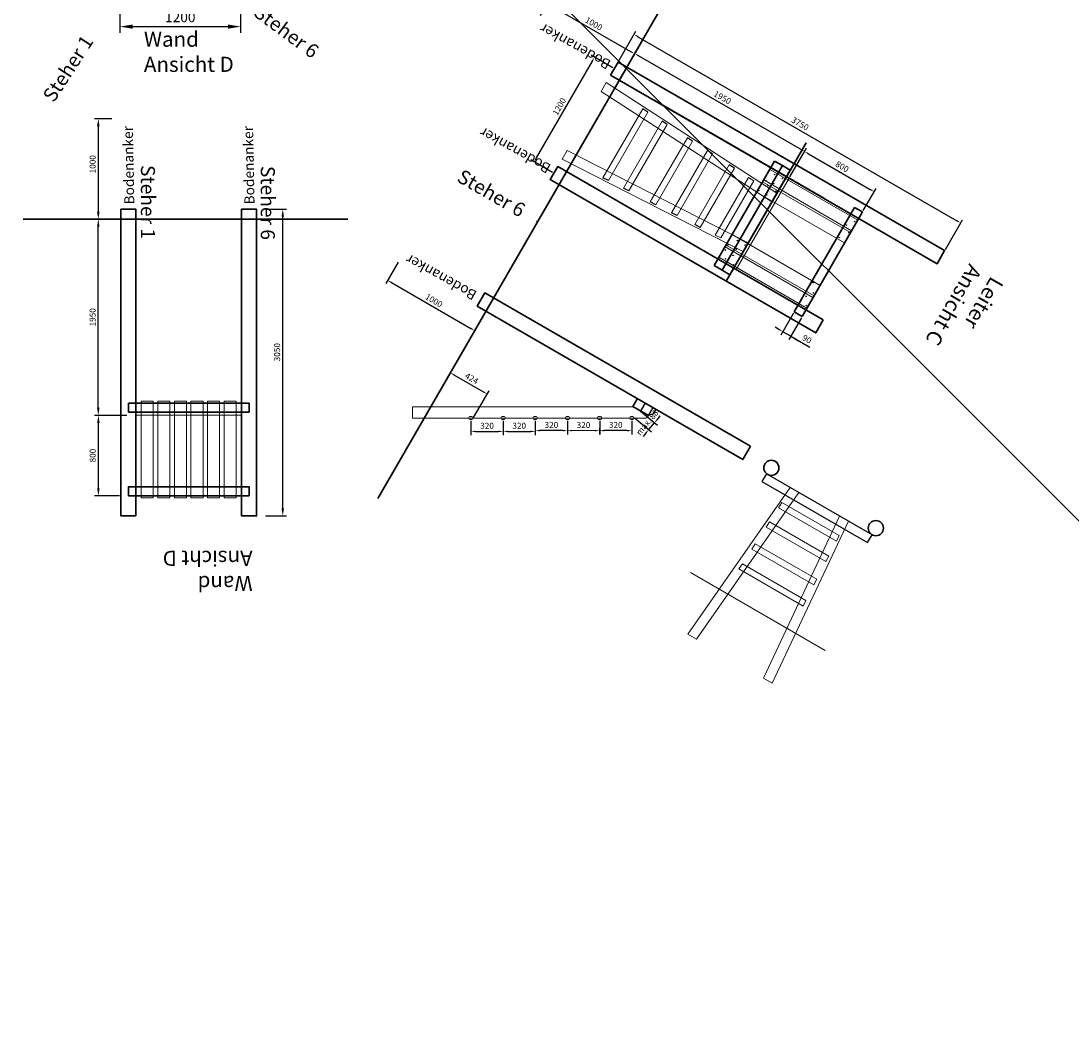
# Model space of a CAD drawing. Units: millimetres. Extents: x -21 to 503815, y -715104 to 15779.
# Drawn here: x 47511 to 57953, y -451799 to -441635 of the extents above; entities that cross this region are included whole.
import ezdxf
from ezdxf.enums import TextEntityAlignment as Align

# ---------------------------------------------------------------- set-up
doc = ezdxf.new("R2010")
doc.units = ezdxf.units.MM
doc.header["$LTSCALE"] = 0.5
doc.header["$PDMODE"] = 32
doc.header["$PDSIZE"] = -1
doc.linetypes.add('DASHED', pattern=[0.2067, 0.1654, -0.0413])
for name, color, linetype in [('1', 7, 'Continuous'), ('AGRO_Rund', 5, 'Continuous'), ('Rundholz', 96, 'Continuous')]:
    doc.layers.add(name, color=color, linetype=linetype)
for name, color, linetype, lineweight in [('AM_5', 5, 'Continuous', 50), ('AM_6', 2, 'Continuous', 35), ('linie', 1, 'Continuous', 15), ('Normál', 1, 'Continuous', 15), ('Sichtbar (ISO)', 7, 'Continuous', 35), ('Steher', 1, 'Continuous', 15), ('Verdeckt (ISO)', 7, 'DASHED', 35)]:
    doc.layers.add(name, color=color, linetype=linetype, lineweight=lineweight)
doc.styles.add('Stil1', font='timesbd.ttf')
doc.dimstyles.new('ISO-25$0', dxfattribs={"dimscale": 30, "dimtxt": 2, "dimasz": 2.5, "dimexe": 1.25, "dimexo": 3, "dimtad": 1, "dimtxsty": 'Standard', "dimcen": 2.5, "dimadec": 0, "dimazin": 0, "dimtfac": 1, "dimtmove": 0, "dimatfit": 3, "dimfxl": 0, "dimarcsym": 0})

# ---------------------------------------------------------------- blocks, each defined once
blk = doc.blocks.new('*D618')
at = {"layer": 'AM_5', "color": 0, "linetype": 'ByBlock', "lineweight": -2, "transparency": 16777216}
for p, q in [((48414, -442607), (48242, -442607)), ((48280, -442682), (48280, -443532)), ((48564, -443607), (48242, -443607))]:
    blk.add_line(p, q, dxfattribs=at)
at = {"layer": 'AM_5', "color": 0, "transparency": 16777216}
for points in [[(48292, -442682), (48267, -442682), (48280, -442607)], [(48267, -443532), (48292, -443532), (48280, -443607)]]:
    blk.add_solid(points, dxfattribs=at)
at = {"layer": 'Defpoints', "color": 0, "transparency": 16777216}
for p in [(48504, -442607), (48280, -443607), (48654, -443607)]:
    blk.add_point(p, dxfattribs=at)
at = {"layer": 'AM_5', "color": 0, "transparency": 16777216, "insert": (48231, -443060), "char_height": 60, "attachment_point": 5, "rotation": 90}
blk.add_mtext('1000', dxfattribs=at)
blk = doc.blocks.new('*D619')
at = {"layer": 'AM_5', "color": 0, "linetype": 'ByBlock', "lineweight": -2, "transparency": 16777216}
for p, q in [((48564, -443607), (48242, -443607)), ((48280, -445482), (48280, -443682)), ((48564, -445557), (48242, -445557))]:
    blk.add_line(p, q, dxfattribs=at)
at = {"layer": 'AM_5', "color": 0, "transparency": 16777216}
for points in [[(48292, -443682), (48267, -443682), (48280, -443607)], [(48267, -445482), (48292, -445482), (48280, -445557)]]:
    blk.add_solid(points, dxfattribs=at)
at = {"layer": 'Defpoints', "color": 0, "transparency": 16777216}
for p in [(48280, -443607), (48654, -443607), (48654, -445557)]:
    blk.add_point(p, dxfattribs=at)
at = {"layer": 'AM_5', "color": 0, "transparency": 16777216, "insert": (48231, -444582), "char_height": 60, "attachment_point": 5, "rotation": 90}
blk.add_mtext('1950', dxfattribs=at)
blk = doc.blocks.new('*D620')
at = {"layer": 'AM_5', "color": 0, "linetype": 'ByBlock', "lineweight": -2, "transparency": 16777216}
for p, q in [((48564, -445557), (48243, -445557)), ((48281, -446282), (48281, -445632)), ((48489, -446357), (48243, -446357))]:
    blk.add_line(p, q, dxfattribs=at)
at = {"layer": 'AM_5', "color": 0, "transparency": 16777216}
for points in [[(48293, -445632), (48268, -445632), (48281, -445557)], [(48268, -446282), (48293, -446282), (48281, -446357)]]:
    blk.add_solid(points, dxfattribs=at)
at = {"layer": 'Defpoints', "color": 0, "transparency": 16777216}
for p in [(48281, -445557), (48654, -445557), (48579, -446357)]:
    blk.add_point(p, dxfattribs=at)
at = {"layer": 'AM_5', "color": 0, "transparency": 16777216, "insert": (48232, -445957), "char_height": 60, "attachment_point": 5, "rotation": 90}
blk.add_mtext('800', dxfattribs=at)
blk = doc.blocks.new('*D621')
at = {"layer": 'AM_5', "color": 0, "linetype": 'ByBlock', "lineweight": -2, "transparency": 16777216}
for p, q in [((49944, -443507), (50152, -443507)), ((50114, -446482), (50114, -443582)), ((49944, -446557), (50152, -446557))]:
    blk.add_line(p, q, dxfattribs=at)
at = {"layer": 'AM_5', "color": 0, "transparency": 16777216}
for points in [[(50127, -443582), (50102, -443582), (50114, -443507)], [(50102, -446482), (50127, -446482), (50114, -446557)]]:
    blk.add_solid(points, dxfattribs=at)
at = {"layer": 'Defpoints', "color": 0, "transparency": 16777216}
for p in [(49854, -443507), (50114, -443507), (49854, -446557)]:
    blk.add_point(p, dxfattribs=at)
at = {"layer": 'AM_5', "color": 0, "transparency": 16777216, "insert": (50066, -444929), "char_height": 60, "attachment_point": 5, "rotation": 90}
blk.add_mtext('3050', dxfattribs=at)
blk = doc.blocks.new('*D622')
at = {"layer": 'AM_5', "color": 0, "linetype": 'ByBlock', "lineweight": -2, "transparency": 16777216}
for p, q in [((52677, -441581), (52765, -441428)), ((52785, -441483), (53573, -441938)), ((53620, -441948), (53631, -441928))]:
    blk.add_line(p, q, dxfattribs=at)
at = {"layer": 'AM_5', "color": 0, "transparency": 16777216}
for points in [[(52789, -441477), (52782, -441490), (52746, -441461)], [(53570, -441945), (53577, -441932), (53612, -441961)]]:
    blk.add_solid(points, dxfattribs=at)
at = {"layer": 'Defpoints', "color": 0, "transparency": 16777216}
for p in [(52670, -441594), (53612, -441961), (53612, -441961)]:
    blk.add_point(p, dxfattribs=at)
at = {"layer": 'AM_5', "color": 0, "transparency": 16777216, "insert": (53204, -441669), "char_height": 60, "attachment_point": 5, "rotation": 330}
blk.add_mtext('1000', dxfattribs=at)
blk = doc.blocks.new('*D623')
at = {"layer": 'AM_5', "color": 0, "linetype": 'ByBlock', "lineweight": -2, "transparency": 16777216}
for p, q in [((53543, -442081), (53633, -441925)), ((55264, -442910), (53653, -441980)), ((55157, -443186), (55322, -442900))]:
    blk.add_line(p, q, dxfattribs=at)
at = {"layer": 'AM_5', "color": 0, "transparency": 16777216}
for points in [[(53657, -441974), (53649, -441987), (53614, -441958)], [(55260, -442917), (55268, -442904), (55303, -442933)]]:
    blk.add_solid(points, dxfattribs=at)
at = {"layer": 'Defpoints', "color": 0, "transparency": 16777216}
for p in [(53614, -441958), (53536, -442094), (55149, -443199)]:
    blk.add_point(p, dxfattribs=at)
at = {"layer": 'AM_5', "color": 0, "transparency": 16777216, "insert": (54483, -442403), "char_height": 60, "attachment_point": 5, "rotation": 330}
blk.add_mtext('1950', dxfattribs=at)
blk = doc.blocks.new('*D624')
at = {"layer": 'AM_5', "color": 0, "linetype": 'ByBlock', "lineweight": -2, "transparency": 16777216}
for p, q in [((55157, -443186), (55322, -442900)), ((55342, -442955), (55957, -443310)), ((55887, -443521), (56015, -443300))]:
    blk.add_line(p, q, dxfattribs=at)
at = {"layer": 'AM_5', "color": 0, "transparency": 16777216}
for points in [[(55346, -442949), (55338, -442962), (55303, -442933)], [(55953, -443317), (55961, -443304), (55996, -443333)]]:
    blk.add_solid(points, dxfattribs=at)
at = {"layer": 'Defpoints', "color": 0, "transparency": 16777216}
for p in [(55149, -443199), (55996, -443333), (55880, -443534)]:
    blk.add_point(p, dxfattribs=at)
at = {"layer": 'AM_5', "color": 0, "transparency": 16777216, "insert": (55674, -443090), "char_height": 60, "attachment_point": 5, "rotation": 330}
blk.add_mtext('800', dxfattribs=at)
blk = doc.blocks.new('*D625')
at = {"layer": 'AM_5', "color": 0, "linetype": 'ByBlock', "lineweight": -2, "transparency": 16777216}
for p, q in [((53456, -442031), (53627, -441736)), ((53647, -441791), (56817, -443621)), ((56704, -443906), (56874, -443611))]:
    blk.add_line(p, q, dxfattribs=at)
at = {"layer": 'AM_5', "color": 0, "transparency": 16777216}
for points in [[(53651, -441784), (53643, -441797), (53608, -441768)], [(56813, -443627), (56820, -443614), (56856, -443643)]]:
    blk.add_solid(points, dxfattribs=at)
at = {"layer": 'Defpoints', "color": 0, "transparency": 16777216}
for p in [(53449, -442044), (56856, -443643), (56697, -443919)]:
    blk.add_point(p, dxfattribs=at)
at = {"layer": 'AM_5', "color": 0, "transparency": 16777216, "insert": (55256, -442663), "char_height": 60, "attachment_point": 5, "rotation": 330}
blk.add_mtext('3750', dxfattribs=at)
blk = doc.blocks.new('*D626')
at = {"layer": 'AM_5', "color": 0, "linetype": 'ByBlock', "lineweight": -2, "transparency": 16777216}
for p, q in [((55194, -444541), (55069, -444758)), ((55272, -444586), (55147, -444803)), ((55049, -444703), (55010, -444680)), ((55166, -444770), (55088, -444725)), ((55166, -444770), (55356, -444880)), ((55205, -444793), (55244, -444815))]:
    blk.add_line(p, q, dxfattribs=at)
at = {"layer": 'AM_5', "color": 0, "transparency": 16777216}
for points in [[(55045, -444709), (55052, -444696), (55088, -444725)], [(55208, -444786), (55201, -444799), (55166, -444770)]]:
    blk.add_solid(points, dxfattribs=at)
at = {"layer": 'Defpoints', "color": 0, "transparency": 16777216}
for p in [(55202, -444528), (55280, -444573), (55088, -444725)]:
    blk.add_point(p, dxfattribs=at)
at = {"layer": 'AM_5', "color": 0, "transparency": 16777216, "insert": (55324, -444806), "char_height": 60, "attachment_point": 5, "rotation": 330}
blk.add_mtext('90', dxfattribs=at)
blk = doc.blocks.new('*D627')
at = {"layer": 'AM_5', "color": 0, "linetype": 'ByBlock', "lineweight": -2, "transparency": 16777216}
for p, q in [((51261, -444033), (51138, -444247)), ((51196, -444237), (51984, -444692)), ((52127, -444533), (52004, -444747))]:
    blk.add_line(p, q, dxfattribs=at)
at = {"layer": 'AM_5', "color": 0, "transparency": 16777216}
for points in [[(51199, -444230), (51192, -444243), (51157, -444214)], [(51980, -444698), (51987, -444685), (52023, -444714)]]:
    blk.add_solid(points, dxfattribs=at)
at = {"layer": 'Defpoints', "color": 0, "transparency": 16777216}
for p in [(51269, -444020), (52135, -444520), (52023, -444714)]:
    blk.add_point(p, dxfattribs=at)
at = {"layer": 'AM_5', "color": 0, "transparency": 16777216, "insert": (51614, -444422), "char_height": 60, "attachment_point": 5, "rotation": 330}
blk.add_mtext('1000', dxfattribs=at)
blk = doc.blocks.new('*D628')
at = {"layer": 'AM_5', "color": 0, "linetype": 'ByBlock', "lineweight": -2, "transparency": 16777216}
for p, q in [((51645, -445369), (51799, -445101)), ((52109, -445323), (51820, -445156)), ((52012, -445580), (52166, -445313))]:
    blk.add_line(p, q, dxfattribs=at)
at = {"layer": 'AM_5', "color": 0, "transparency": 16777216}
for points in [[(51823, -445149), (51816, -445162), (51781, -445133)], [(52105, -445329), (52112, -445316), (52148, -445345)]]:
    blk.add_solid(points, dxfattribs=at)
at = {"layer": 'Defpoints', "color": 0, "transparency": 16777216}
for p in [(51781, -445133), (51637, -445382), (52004, -445593)]:
    blk.add_point(p, dxfattribs=at)
at = {"layer": 'AM_5', "color": 0, "transparency": 16777216, "insert": (51989, -445197), "char_height": 60, "attachment_point": 5, "rotation": 330}
blk.add_mtext('424', dxfattribs=at)
blk = doc.blocks.new('schraube 8mm')
at = {"layer": '1', "color": 3, "linetype": 'Continuous'}
for p, q in [((-27095, -176086), (-27095, -176086)), ((-27095, -176086), (-27095, -176086)), ((-27095, -176086), (-27095, -176086)), ((-27095, -176086), (-27095, -176086)), ((-27095, -176086), (-27094, -176086)), ((-27095, -176086), (-27095, -176086)), ((-27095, -176086), (-27095, -176086)), ((-27092, -176086), (-27092, -176086)), ((-27092, -176086), (-27091, -176086)), ((-27092, -176086), (-27092, -176086)), ((-27092, -176086), (-27092, -176086)), ((-27092, -176086), (-27092, -176086)), ((-27092, -176086), (-27092, -176086)), ((-27092, -176086), (-27092, -176086))]:
    blk.add_line(p, q, dxfattribs=at)
at = {"layer": '1', "color": 1, "linetype": 'Continuous'}
for p in [(-27094, -176086), (-27093, -176087)]:
    blk.add_line(p, (-27093, -176086), dxfattribs=at)
at = {"layer": '1', "color": 3, "linetype": 'Continuous'}
for points in [[(-27095, -176086, 1), (-27091, -176086, 1), (-27095, -176086)], [(-27093, -176086, 0.855096), (-27094, -176086)], [(-27094, -176086, 0.159107), (-27094, -176086)], [(-27094, -176086, 0.159107), (-27094, -176087)], [(-27094, -176086, 0.846973), (-27094, -176086)], [(-27094, -176087, 0.855096), (-27093, -176087)], [(-27093, -176086, 0.158746), (-27093, -176086)], [(-27093, -176086, 0.848023), (-27093, -176086)], [(-27092, -176086, 0.159107), (-27093, -176086)], [(-27093, -176087, 0.159107), (-27092, -176086)], [(-27093, -176087, 0.158746), (-27093, -176087)], [(-27093, -176087, 0.855096), (-27093, -176087)], [(-27092, -176086, 0.846973), (-27092, -176086)]]:
    blk.add_lwpolyline(points, format="xyb", dxfattribs=at)
at = {"layer": '1', "color": 1, "linetype": 'Continuous'}
blk.add_circle((-27093, -176086), 0.89, dxfattribs=at)
at = {"layer": '1', "color": 3, "linetype": 'Continuous', "width": 1.5}
for s, rotation, p in [('L', 54, (-27094, -176086)), ('Y', 126, (-27094, -176087)), ('8', 18, (-27094, -176085)), ('S', 162, (-27094, -176087)), ('0', 342, (-27093, -176085)), ('S', 198, (-27093, -176087)), ('A', 234, (-27092, -176087))]:
    blk.add_text(s, height=0.504, rotation=rotation, dxfattribs=at).set_placement(p, align=Align.CENTER)
blk = doc.blocks.new('*D629')
at = {"layer": 'AM_5', "color": 0, "linetype": 'ByBlock', "lineweight": -2, "transparency": 16777216}
for p, q in [((51986, -445613), (51986, -445754)), ((52306, -445613), (52306, -445754)), ((52031, -445717), (52261, -445717))]:
    blk.add_line(p, q, dxfattribs=at)
at = {"layer": 'AM_5', "color": 0, "transparency": 16777216}
for points in [[(52031, -445709), (52031, -445724), (51986, -445717)], [(52261, -445724), (52261, -445709), (52306, -445717)]]:
    blk.add_solid(points, dxfattribs=at)
at = {"layer": 'Defpoints', "color": 0, "transparency": 16777216}
for p in [(51986, -445598), (52306, -445598), (52306, -445717)]:
    blk.add_point(p, dxfattribs=at)
at = {"layer": 'AM_5', "color": 0, "transparency": 16777216, "insert": (52146, -445668), "char_height": 60, "attachment_point": 5}
blk.add_mtext('320', dxfattribs=at)
blk = doc.blocks.new('*D630')
at = {"layer": 'AM_5', "color": 0, "linetype": 'ByBlock', "lineweight": -2, "transparency": 16777216}
for p, q in [((52306, -445613), (52306, -445754)), ((52626, -445613), (52626, -445754)), ((52351, -445717), (52581, -445716))]:
    blk.add_line(p, q, dxfattribs=at)
at = {"layer": 'AM_5', "color": 0, "transparency": 16777216}
for points in [[(52351, -445709), (52351, -445724), (52306, -445717)], [(52581, -445724), (52581, -445709), (52626, -445716)]]:
    blk.add_solid(points, dxfattribs=at)
at = {"layer": 'Defpoints', "color": 0, "transparency": 16777216}
for p in [(52306, -445598), (52626, -445598), (52626, -445716)]:
    blk.add_point(p, dxfattribs=at)
at = {"layer": 'AM_5', "color": 0, "transparency": 16777216, "insert": (52466, -445668), "char_height": 60, "attachment_point": 5, "rotation": 0.0994}
blk.add_mtext('320', dxfattribs=at)
blk = doc.blocks.new('*D631')
at = {"layer": 'AM_5', "color": 0, "linetype": 'ByBlock', "lineweight": -2, "transparency": 16777216}
for p, q in [((53671, -445514), (53840, -445655)), ((53840, -445597), (53869, -445562)), ((53614, -445581), (53783, -445722)), ((53755, -445698), (53811, -445631)), ((53726, -445733), (53697, -445767))]:
    blk.add_line(p, q, dxfattribs=at)
at = {"layer": 'AM_5', "color": 0, "transparency": 16777216}
for points in [[(53834, -445592), (53846, -445601), (53811, -445631)], [(53731, -445738), (53720, -445728), (53755, -445698)]]:
    blk.add_solid(points, dxfattribs=at)
at = {"layer": 'Defpoints', "color": 0, "transparency": 16777216}
for p in [(53603, -445571), (53659, -445504), (53811, -445631)]:
    blk.add_point(p, dxfattribs=at)
at = {"layer": 'AM_5', "color": 0, "transparency": 16777216, "insert": (53745, -445633), "char_height": 60, "attachment_point": 5, "rotation": 50.0756}
blk.add_mtext('max. 88', dxfattribs=at)
blk = doc.blocks.new('*D632')
at = {"layer": 'AM_5', "color": 0, "linetype": 'ByBlock', "lineweight": -2, "transparency": 16777216}
for p, q in [((53266, -445613), (53266, -445747)), ((53586, -445613), (53586, -445747)), ((53541, -445709), (53311, -445709))]:
    blk.add_line(p, q, dxfattribs=at)
at = {"layer": 'AM_5', "color": 0, "transparency": 16777216}
for points in [[(53311, -445702), (53311, -445717), (53266, -445709)], [(53541, -445717), (53541, -445702), (53586, -445709)]]:
    blk.add_solid(points, dxfattribs=at)
at = {"layer": 'Defpoints', "color": 0, "transparency": 16777216}
for p in [(53266, -445598), (53586, -445598), (53266, -445709)]:
    blk.add_point(p, dxfattribs=at)
at = {"layer": 'AM_5', "color": 0, "transparency": 16777216, "insert": (53426, -445660), "char_height": 60, "attachment_point": 5}
blk.add_mtext('320', dxfattribs=at)
blk = doc.blocks.new('*D633')
at = {"layer": 'AM_5', "color": 0, "linetype": 'ByBlock', "lineweight": -2, "transparency": 16777216}
for p, q in [((52946, -445612), (52945, -445746)), ((53266, -445613), (53265, -445747)), ((53220, -445710), (52990, -445709))]:
    blk.add_line(p, q, dxfattribs=at)
at = {"layer": 'AM_5', "color": 0, "transparency": 16777216}
for points in [[(52990, -445701), (52990, -445716), (52945, -445709)], [(53220, -445717), (53220, -445702), (53265, -445710)]]:
    blk.add_solid(points, dxfattribs=at)
at = {"layer": 'Defpoints', "color": 0, "transparency": 16777216}
for p in [(52946, -445597), (53266, -445598), (52945, -445709)]:
    blk.add_point(p, dxfattribs=at)
at = {"layer": 'AM_5', "color": 0, "transparency": 16777216, "insert": (53105, -445661), "char_height": 60, "attachment_point": 5, "rotation": 359.8013}
blk.add_mtext('320', dxfattribs=at)
blk = doc.blocks.new('*D634')
at = {"layer": 'AM_5', "color": 0, "linetype": 'ByBlock', "lineweight": -2, "transparency": 16777216}
for p, q in [((52626, -445613), (52626, -445746)), ((52946, -445612), (52946, -445746)), ((52901, -445708), (52671, -445709))]:
    blk.add_line(p, q, dxfattribs=at)
at = {"layer": 'AM_5', "color": 0, "transparency": 16777216}
for points in [[(52671, -445701), (52671, -445716), (52626, -445709)], [(52901, -445716), (52901, -445701), (52946, -445708)]]:
    blk.add_solid(points, dxfattribs=at)
at = {"layer": 'Defpoints', "color": 0, "transparency": 16777216}
for p in [(52626, -445598), (52946, -445597), (52626, -445709)]:
    blk.add_point(p, dxfattribs=at)
at = {"layer": 'AM_5', "color": 0, "transparency": 16777216, "insert": (52786, -445660), "char_height": 60, "attachment_point": 5, "rotation": 0.0994}
blk.add_mtext('320', dxfattribs=at)
blk = doc.blocks.new('Leiter')
for p, q in [((125383, -313737), (125383, -315283)), ((125928, -314130), (125928, -314031)), ((125928, -315000), (125928, -314900))]:
    blk.add_line(p, q)
for points in [[(124154, -314180), (125928, -314030)], [(124154, -314280), (125928, -314130)], [(124325, -314187), (124386, -314184)], [(124325, -314844), (124325, -314187)], [(124386, -314847), (124386, -314184)], [(124554, -314175), (124615, -314172)], [(124554, -314855), (124554, -314175)], [(124615, -314859), (124615, -314172)], [(124813, -314162), (124875, -314159)], [(124813, -314869), (124813, -314162)], [(124875, -314872), (124875, -314159)], [(125049, -314150), (125111, -314147)], [(125049, -314881), (125049, -314150)], [(125111, -314884), (125111, -314147)], [(124154, -314750), (125928, -314900)], [(124154, -314850), (125928, -315000)], [(124325, -314844), (124386, -314847)], [(124554, -314855), (124615, -314859)], [(124813, -314869), (124875, -314872)], [(125049, -314881), (125111, -314884)]]:
    blk.add_lwpolyline(points)
at = {"layer": 'AGRO_Rund'}
blk.add_lwpolyline([(124244, -313908), (124154, -313908), (124154, -315122), (124244, -315122)], close=True, dxfattribs=at)
at = {"layer": 'Sichtbar (ISO)'}
for centre in [(124079, -313908), (124079, -315108)]:
    blk.add_circle(centre, 75, dxfattribs=at)
blk = doc.blocks.new('*D667')
at = {"layer": 'AM_5', "color": 0, "linetype": 'ByBlock', "lineweight": -2, "transparency": 16777216}
for p, q in [((48495, -441463), (48495, -441754)), ((49695, -441463), (49695, -441754)), ((48620, -441691), (49570, -441691))]:
    blk.add_line(p, q, dxfattribs=at)
at = {"layer": 'AM_5', "color": 0, "transparency": 16777216}
for points in [[(48620, -441670), (48620, -441712), (48495, -441691)], [(49570, -441712), (49570, -441670), (49695, -441691)]]:
    blk.add_solid(points, dxfattribs=at)
at = {"layer": 'Defpoints', "color": 0, "transparency": 16777216}
for p in [(48495, -441313), (49695, -441313), (49695, -441691)]:
    blk.add_point(p, dxfattribs=at)
at = {"layer": 'AM_5', "color": 0, "transparency": 16777216, "insert": (49095, -441610), "char_height": 100, "attachment_point": 5}
blk.add_mtext('1200', dxfattribs=at)
blk = doc.blocks.new('*D671')
at = {"layer": 'AM_5', "color": 0, "linetype": 'ByBlock', "lineweight": -2, "transparency": 16777216}
for p, q in [((53398, -442101), (53181, -441976)), ((53191, -442034), (52636, -442995)), ((52798, -443141), (52581, -443015))]:
    blk.add_line(p, q, dxfattribs=at)
at = {"layer": 'AM_5', "color": 0, "transparency": 16777216}
for points in [[(53198, -442037), (53185, -442030), (53214, -441995)], [(52630, -442991), (52643, -442999), (52614, -443034)]]:
    blk.add_solid(points, dxfattribs=at)
at = {"layer": 'Defpoints', "color": 0, "transparency": 16777216}
for p in [(53411, -442109), (52614, -443034), (52811, -443148)]:
    blk.add_point(p, dxfattribs=at)
at = {"layer": 'AM_5', "color": 0, "transparency": 16777216, "insert": (52871, -442490), "char_height": 60, "attachment_point": 5, "rotation": 60}
blk.add_mtext('1200', dxfattribs=at)

msp = doc.modelspace()

# ---------------------------------------------------------------- linework, layer by layer
for points in [[(53745.79, -442541.074), (53693.916, -442507.457)], [(53938.466, -442665.94), (53886.592, -442632.323)], [(54190.427, -442829.227), (54138.553, -442795.609)], [(54388.839, -442957.81), (54336.965, -442924.192)], [(54607.08, -443099.244), (54555.206, -443065.626)], [(53353.017, -443221.378), (53297.966, -443193.262)], [(53557.492, -443325.807), (53502.441, -443297.692)], [(53824.882, -443462.369), (53769.832, -443434.253)], [(54035.444, -443569.907), (53980.393, -443541.791)], [(54267.05, -443688.192), (54211.999, -443660.077)]]:
    msp.add_lwpolyline(points)
msp.add_lwpolyline([(53752.594, -445557.962), (53797.594, -445480.02), (53823.575, -445495.02), (53795.308, -445543.979)], close=True)
at = {"layer": 'linie'}
for points in [[(53281.004, -442334.781), (53331.004, -442248.179)], [(54978.295, -443434.987), (53281.004, -442334.781)], [(55028.295, -443348.384), (53331.004, -442248.179)], [(53297.966, -443193.262), (53693.916, -442507.457)], [(53353.017, -443221.378), (53745.79, -442541.074)], [(53502.441, -443297.692), (53886.592, -442632.323)], [(53557.492, -443325.807), (53938.466, -442665.94)], [(53769.832, -443434.253), (54138.553, -442795.609)], [(53824.882, -443462.369), (54190.427, -442829.227)], [(52942.076, -442921.821), (52892.076, -443008.424)], [(54743.42, -443841.802), (52942.076, -442921.821)], [(53980.393, -443541.791), (54336.965, -442924.192)], [(54035.444, -443569.907), (54388.839, -442957.81)], [(54693.42, -443928.405), (52892.076, -443008.424)], [(54211.999, -443660.077), (54555.206, -443065.626)], [(54267.05, -443688.192), (54607.08, -443099.244)], [(54416.187, -443764.359), (54747.611, -443190.316)], [(54471.238, -443792.475), (54799.485, -443223.934)], [(54799.485, -443223.934), (54747.611, -443190.316)], [(54471.238, -443792.475), (54416.187, -443764.359)], [(53607.069, -445473.943), (51405.099, -445473.943)], [(51405.099, -445473.943), (51405.099, -445583.943)], [(51405.099, -445583.943), (51815.753, -445583.943)], [(51815.753, -445583.943), (53625.753, -445583.943)]]:
    msp.add_lwpolyline(points, dxfattribs=at)
for points in [[(51965.656, -445588.388), (51965.656, -445578.388, -0.414213562), (51975.656, -445568.388), (51995.656, -445568.388, -0.414213562), (52005.656, -445578.388), (52005.656, -445588.388, -0.414213562), (51995.656, -445598.388), (51975.656, -445598.388, -0.414213562)], [(52285.656, -445588.388), (52285.656, -445578.388, -0.414213562), (52295.656, -445568.388), (52315.656, -445568.388, -0.414213562), (52325.656, -445578.388), (52325.656, -445588.388, -0.414213562), (52315.656, -445598.388), (52295.656, -445598.388, -0.414213562)], [(52605.656, -445587.833), (52605.656, -445577.833, -0.414213562), (52615.656, -445567.833), (52635.656, -445567.833, -0.414213562), (52645.656, -445577.833), (52645.656, -445587.833, -0.414213562), (52635.656, -445597.833), (52615.656, -445597.833, -0.414213562)], [(52925.656, -445587.278), (52925.656, -445577.278, -0.414213562), (52935.656, -445567.278), (52955.656, -445567.278, -0.414213562), (52965.656, -445577.278), (52965.656, -445587.278, -0.414213562), (52955.656, -445597.278), (52935.656, -445597.278, -0.414213562)], [(53245.656, -445588.388), (53245.656, -445578.388, -0.414213562), (53255.656, -445568.388), (53275.656, -445568.388, -0.414213562), (53285.656, -445578.388), (53285.656, -445588.388, -0.414213562), (53275.656, -445598.388), (53255.656, -445598.388, -0.414213562)], [(53565.656, -445588.388), (53565.656, -445578.388, -0.414213562), (53575.656, -445568.388), (53595.656, -445568.388, -0.414213562), (53605.656, -445578.388), (53605.656, -445588.388, -0.414213562), (53595.656, -445598.388), (53575.656, -445598.388, -0.414213562)]]:
    msp.add_lwpolyline(points, format="xyb", close=True, dxfattribs=at)
msp.add_lwpolyline([(53625.753, -445583.943), (53726.047, -445583.943, 0.267949192), (53743.368, -445573.943), (53752.594, -445557.962)], format="xyb", dxfattribs=at)
at = {"layer": 'Normál'}
for p, q in [((35431.068, -424020.555), (63230.008, -451798.99)), ((55452.863, -444673.01), (55452.863, -444673.01))]:
    msp.add_line(p, q, dxfattribs=at)
for points in [[(55771.942, -443720.348), (55831.942, -443616.425), (54957.257, -443111.425), (54897.257, -443215.348)], [(55701.727, -443841.965), (55761.727, -443738.042), (54887.041, -443233.042), (54827.041, -443336.965)], [(55397.589, -444368.746), (55457.589, -444264.823), (54582.904, -443759.824), (54522.904, -443863.747)], [(55327.374, -444490.363), (55387.374, -444386.44), (54512.688, -443881.441), (54452.688, -443985.364)], [(48826.521, -445416.572), (48706.521, -445416.572), (48706.521, -446376.572), (48826.521, -446376.572)], [(48991.521, -445416.572), (48871.521, -445416.572), (48871.521, -446376.572), (48991.521, -446376.572)], [(49156.521, -445416.572), (49036.521, -445416.572), (49036.521, -446376.572), (49156.521, -446376.572)], [(49321.521, -445416.572), (49201.521, -445416.572), (49201.521, -446376.572), (49321.521, -446376.572)], [(49486.521, -445416.572), (49366.521, -445416.572), (49366.521, -446376.572), (49486.521, -446376.572)], [(49651.521, -445416.572), (49531.521, -445416.572), (49531.521, -446376.572), (49651.521, -446376.572)]]:
    msp.add_lwpolyline(points, close=True, dxfattribs=at)
at = {"layer": 'Sichtbar (ISO)'}
for p, q in [((51059.219, -446383.025), (54269.783, -440822.165)), ((53806.999, -442423.731), (55495.748, -443398.731)), ((54523.357, -444222.961), (55318.357, -442845.981)), ((55004.972, -443028.779), (54404.972, -444068.01)), ((55082.915, -443073.779), (55004.972, -443028.779)), ((55082.915, -443073.779), (54482.915, -444113.01)), ((55160.857, -443118.779), (54560.859, -444158.011)), ((55160.857, -443118.779), (55082.915, -443073.779)), ((55801.715, -443488.779), (55201.715, -444528.009)), ((55879.657, -443533.779), (55801.715, -443488.779)), ((55879.657, -443533.779), (55279.659, -444573.01)), ((47532.997, -443606.572), (50761.404, -443606.572)), ((52648.088, -443631.022), (52639.428, -443626.022)), ((49704.021, -444006.572), (49704.021, -445956.572)), ((54482.915, -444113.01), (54404.972, -444068.01)), ((54560.857, -444158.01), (54482.915, -444113.01)), ((55279.657, -444573.009), (55201.715, -444528.009)), ((49779.021, -445436.572), (48579.021, -445436.572)), ((48579.021, -445526.572), (48579.021, -445436.572)), ((49779.021, -445526.572), (49779.021, -445436.572)), ((53641.71, -445390.02), (53596.71, -445467.962)), ((53596.71, -445467.962), (53752.594, -445557.962)), ((49779.021, -445526.572), (48579.021, -445526.575))]:
    msp.add_line(p, q, dxfattribs=at)
for points in [[(53373.986, -442173.731), (53448.986, -442043.828), (56696.581, -443918.828), (56621.581, -444048.732)], [(55490.363, -444608.058), (55415.363, -444737.962), (52773.986, -443212.962), (52848.986, -443083.058)], [(48654.021, -446556.572), (48504.021, -446556.572), (48504.021, -443506.572), (48654.021, -443506.572)], [(49704.021, -443506.572), (49854.021, -443506.572), (49854.021, -446556.572), (49704.021, -446556.572)], [(54764.601, -445865.116), (54689.601, -445995.02), (52048.223, -444470.02), (52123.223, -444340.116)], [(49779.021, -446356.572), (48579.021, -446356.572), (48579.021, -446266.572), (49779.021, -446266.572)]]:
    msp.add_lwpolyline(points, close=True, dxfattribs=at)
at = {"layer": 'Steher'}
for points in [[(55123.357, -443183.731), (54598.357, -444093.058), (54624.338, -444108.058), (55149.338, -443198.731)], [(49704.021, -445526.572), (48654.021, -445526.572), (48654.021, -445556.572), (49704.021, -445556.572)]]:
    msp.add_lwpolyline(points, close=True, dxfattribs=at)
at = {"layer": 'Verdeckt (ISO)', "ltscale": 3.428354}
msp.add_line((53674.652, -445512.962), (53719.652, -445435.02), dxfattribs=at)

# ---------------------------------------------------------------- block references
at = {"layer": 'Normál', "rotation": 239.9999999999999}
msp.add_blockref('Leiter', (389904.29, -496177.589), dxfattribs=at)
at = {"layer": 'Sichtbar (ISO)', "extrusion": (0, 0, -1), "zscale": -1, "rotation": 60.00000000000003}
for p in [(-193953.988, -331656.918), (-193869.445, -331716.741), (-193890.237, -331767.338), (-193946.356, -331746.851), (-194031.018, -331694.244), (-193795.931, -331814.377), (-193877.532, -331858.631), (-193969.031, -331821.406), (-194667.164, -332158.655), (-194751.294, -332124.209), (-194599.103, -332282.722), (-194692.124, -332232.876), (-193491.749, -332355.89), (-193571.827, -332397.835), (-193584.199, -332312.068), (-193660.73, -332357.682), (-193464.349, -332405.822), (-193466.692, -332495.797), (-193542.072, -332459.272), (-193544.868, -332550.937), (-194337.667, -332731.842), (-194267.406, -332865.929), (-194341.04, -332832.568), (-194268.966, -332959.882)]:
    msp.add_blockref('schraube 8mm', p, dxfattribs=at)

# ---------------------------------------------------------------- texts
at = {"layer": 'AM_6', "color": 30, "lineweight": 60, "insert": (48733.636, -441740.861), "char_height": 150, "attachment_point": 1}
msp.add_mtext_dynamic_manual_height_columns('Wand\\PAnsicht D', width=2787.38305, gutter_width=1.2, heights=[0], dxfattribs=at)
at = {"layer": 'AM_6', "color": 30, "lineweight": 60, "char_height": 150, "attachment_point": 1}
for s, insert, rotation in [('Leiter \\PAnsicht C', (57289.533, -444240.521), 240), ('Wand\\PAnsicht D', (49814.161, -447303.891), 180)]:
    msp.add_mtext_dynamic_manual_height_columns(s, width=2787.38305, gutter_width=1.2, heights=[0], dxfattribs=dict(at, insert=insert, rotation=rotation))
at = {"layer": 'Normál', "style": 'Stil1'}
for rotation, p in [(150.7270303, (53386.612, -442034.817)), (91.0966754, (48638.25, -443458.296)), (91.0966754, (49834.032, -443458.296)), (150.7270303, (52789.446, -443069.016)), (150.7270303, (52053.134, -444330.022))]:
    msp.add_text('Bodenanker', height=100, rotation=rotation, dxfattribs=at).set_placement(p)
at = {"layer": 'Rundholz', "char_height": 140, "attachment_point": 1}
for s, width, insert, rotation in [('Steher 6', 1189.44188, (49897.685, -441463.432), 323.3734398), ('Steher 1', 1281.83502, (47719.008, -442378.302), 56.8995986), ('Steher 1', 1585.9732, (48843.299, -443067.399), 270), ('Steher 6', 1585.9732, (50035.753, -443076.129), 270), ('Steher 6', 1585.9732, (51904.989, -443102.273), 330)]:
    msp.add_mtext_dynamic_manual_height_columns(s, width=width, gutter_width=290.791, heights=[0], dxfattribs=dict(at, insert=insert, rotation=rotation))

# ---------------------------------------------------------------- dimensions: what is measured, and where the dimension line sits
at = {"layer": 'AM_5'}
for p1, p2, distance, override, picture, middle in [((48495.319, -441312.603), (49695.319, -441312.603), -378.626, {"dimscale": 50, "dimtix": 1, "dimfxl": 1.8, "dimarcsym": 1}, '*D667', (49095.319, -441609.98)), ((53448.986, -442043.827), (56696.581, -443918.828), 318.254, {"dimasz": 1.5, "dimexo": 0.5, "dimdec": 0, "dimtix": 1, "dimfxl": 1.8, "dimarcsym": 1}, '*D625', (55256.306, -442663.457)), ((53411.486, -442108.78), (52811.486, -443148.01), -228.391, {"dimasz": 1.5, "dimexo": 0.5, "dimdec": 0, "dimtix": 1, "dimfxl": 1.8, "dimarcsym": 1}, '*D671', (52871.475, -442489.824)), ((51985.656, -445598.388), (52305.656, -445598.388), -118.374, {"dimasz": 1.5, "dimexo": 0.5, "dimdec": 0, "dimtix": 1, "dimfxl": 1.8, "dimarcsym": 1}, '*D629', (52145.656, -445668.012)), ((52305.656, -445598.388), (52625.656, -445597.833), -118.374, {"dimasz": 1.5, "dimexo": 0.5, "dimdec": 0, "dimtix": 1, "dimfxl": 1.8, "dimarcsym": 1}, '*D630', (52465.777, -445667.734)), ((52945.656, -445597.278), (52625.656, -445597.833), 110.936, {"dimasz": 1.5, "dimexo": 0.5, "dimdec": 0, "dimtix": 1, "dimfxl": 1.8, "dimarcsym": 1}, '*D634', (52785.764, -445659.741)), ((53265.656, -445598.388), (52945.656, -445597.278), 111.498, {"dimasz": 1.5, "dimexo": 0.5, "dimdec": 0, "dimtix": 1, "dimfxl": 1.8, "dimarcsym": 1}, '*D633', (53105.438, -445660.58)), ((53585.656, -445598.388), (53265.656, -445598.388), 110.619, {"dimasz": 1.5, "dimexo": 0.5, "dimdec": 0, "dimtix": 1, "dimfxl": 1.8, "dimarcsym": 1}, '*D632', (53425.656, -445660.257))]:
    dim = msp.add_aligned_dim(p1=p1, p2=p2, distance=distance, dimstyle='ISO-25$0', override=override, dxfattribs=at)
    dim.commit()
    dim.dimension.update_dxf_attribs({"geometry": picture, "text_midpoint": middle})
for base, p1, p2, angle, override, picture, middle in [((53612.309, -441960.944), (52669.563, -441593.827), (53612.309, -441960.944), 330, {"dimasz": 1.5, "dimexo": 0.5, "dimdec": 0, "dimtix": 1, "dimfxl": 1.8, "dimarcsym": 1}, '*D622', (53203.671, -441668.725)), ((53614.184, -441957.696), (55149.338, -443198.731), (53535.588, -442093.827), 330, {"dimasz": 1.5, "dimexo": 0.5, "dimdec": 0, "dimtix": 1, "dimfxl": 1.8, "dimarcsym": 1}, '*D623', (54482.954, -442402.941)), ((55995.755, -443332.697), (55149.338, -443198.731), (55879.659, -443533.78), 330, {"dimasz": 1.5, "dimexo": 0.5, "dimdec": 0, "dimtix": 1, "dimfxl": 1.8, "dimarcsym": 1}, '*D624', (55673.719, -443090.478)), ((48279.568, -443606.572), (48654.021, -445556.572), (48654.021, -443606.572), 270, {"dimtix": 1, "dimfxl": 1.8, "dimarcsym": 1}, '*D619', (48230.776, -444581.572)), ((52022.599, -444714.402), (51268.8, -444020.02), (52134.826, -444520.02), 330, {"dimasz": 1.5, "dimexo": 0.5, "dimdec": 0, "dimtix": 1, "dimfxl": 1.8, "dimarcsym": 1}, '*D627', (51613.961, -444422.183)), ((51780.7, -445133.383), (52004.316, -445593.388), (51637.416, -445381.558), 330, {"dimasz": 1.5, "dimexo": 0.5, "dimdec": 0, "dimtix": 1, "dimfxl": 1.8, "dimarcsym": 1}, '*D628', (51988.525, -445197.079)), ((48280.699, -445556.572), (48579.021, -446356.572), (48654.021, -445556.572), 270, {"dimtix": 1, "dimfxl": 1.8, "dimarcsym": 1}, '*D620', (48231.949, -445956.572))]:
    dim = msp.add_linear_dim(base=base, p1=p1, p2=p2, angle=angle, dimstyle='ISO-25$0', override=override, dxfattribs=at)
    dim.commit()
    dim.dimension.update_dxf_attribs({"geometry": picture, "text_midpoint": middle})
for base, p1, p2, angle, override, picture, middle, dimtype in [((48279.568, -443606.572), (48504.021, -442606.572), (48654.021, -443606.572), 270, {"dimtix": 1, "dimfxl": 1.8, "dimarcsym": 1}, '*D618', (48279.568, -443060.336), 160), ((50114.493, -443506.572), (49854.021, -446556.572), (49854.021, -443506.572), 270, {"dimtix": 1, "dimfxl": 1.8, "dimarcsym": 1}, '*D621', (50114.493, -444928.561), 160), ((55087.719, -444725.455), (55279.657, -444573.009), (55201.715, -444528.009), 150, {"dimasz": 1.5, "dimexo": 0.5, "dimdec": 0, "dimtix": 1, "dimfxl": 1.8, "dimarcsym": 1}, '*D626', (55299.896, -444847.955), 161)]:
    dim = msp.add_linear_dim(base=base, p1=p1, p2=p2, angle=angle, dimstyle='ISO-25$0', override=override, dxfattribs=at)
    dim.commit()
    dim.dimension.update_dxf_attribs({"geometry": picture, "text_midpoint": middle, "dimtype": dimtype})
dim = msp.add_aligned_dim(p1=(53602.727, -445571.317), p2=(53659.084, -445503.973), distance=-197.951, text='max. <>', dimstyle='ISO-25$0', override={"dimasz": 1.5, "dimexo": 0.5, "dimdec": 0, "dimtix": 1, "dimfxl": 1.8, "dimarcsym": 1}, dxfattribs=at)
dim.commit()
dim.dimension.update_dxf_attribs({"geometry": '*D631', "text_midpoint": (53745.326, -445633.399)})

doc.saveas('drawing.dxf')
